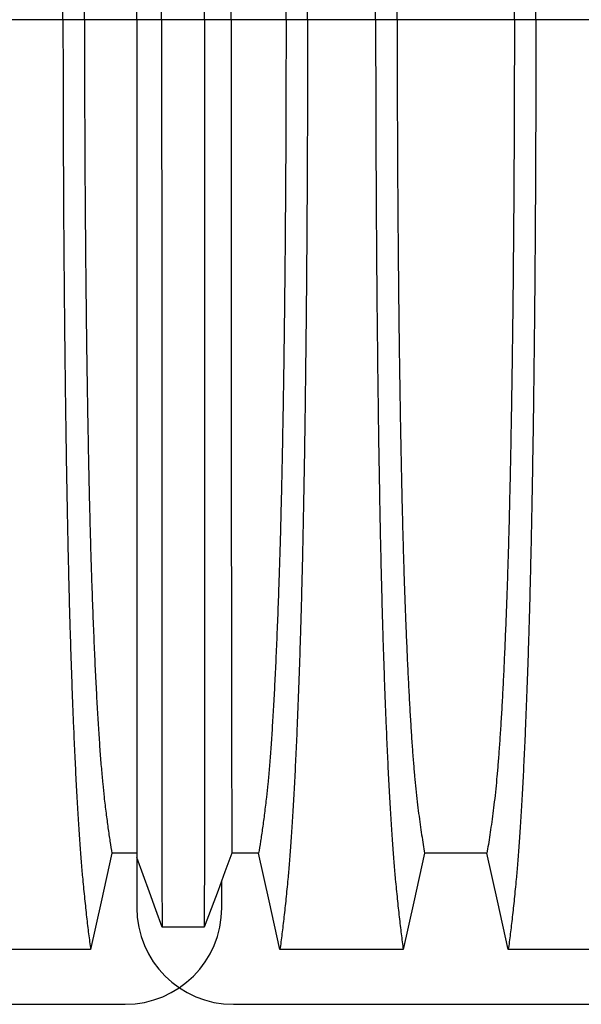
# Model space of a CAD drawing. Units: millimetres. Extents: x 648 to 27489, y 455 to 16615.
# Drawn here: x 24062 to 24280, y 7922 to 8305 of the extents above; entities that cross this region are included whole.
import ezdxf

# ---------------------------------------------------------------- set-up
doc = ezdxf.new("R2010")
doc.units = ezdxf.units.MM
doc.header["$LTSCALE"] = 65

msp = doc.modelspace()

# ---------------------------------------------------------------- linework, layer by layer
at = {"color": 7, "linetype": 'Continuous', "lineweight": 25}
for p, q in [((24078.68, 8304.84), (24052.23, 8304.84)), ((24087.03, 8304.84), (24078.68, 8304.84)), ((24107.32, 8304.84), (24087.03, 8304.84)), ((24117, 8304.84), (24107.32, 8304.84)), ((24133.69, 8304.84), (24117, 8304.84)), ((24143.99, 8304.84), (24133.69, 8304.84)), ((24165.31, 8304.84), (24143.99, 8304.84)), ((24173.66, 8304.84), (24165.31, 8304.84)), ((24200.11, 8304.84), (24173.66, 8304.84)), ((24208.46, 8304.84), (24200.11, 8304.84)), ((24253.99, 8304.84), (24208.46, 8304.84)), ((24262.34, 8304.84), (24253.99, 8304.84)), ((24288.79, 8304.84), (24262.34, 8304.84)), ((24107.32, 7979.23), (24107.32, 7959.63)), ((24140.34, 7959.63), (24140.34, 7970.27)), ((22870.58, 7922.11), (24102.82, 7922.11)), ((24144.85, 7922.11), (25377.09, 7922.11))]:
    msp.add_line(p, q, dxfattribs=at)
at = {"color": 7, "linetype": 'Continuous', "lineweight": 25, "flags": 128}
for points in [[(24097.71, 7980.81), (24095.61, 7971.36), (24093.51, 7961.91), (24089.4, 7943.39)], [(24107.32, 7980.81), (24106.61, 7980.81), (24102.16, 7980.81), (24097.71, 7980.81)], [(24144.29, 7980.81), (24141.59, 7973.61), (24138.9, 7966.41), (24133.55, 7952.1)], [(24154.63, 7980.81), (24149.46, 7980.81), (24146.87, 7980.81), (24144.29, 7980.81)], [(24162.94, 7943.39), (24160.84, 7952.84), (24158.74, 7962.28), (24154.63, 7980.81)], [(24219.14, 7980.8), (24217.04, 7971.36), (24214.95, 7961.91), (24210.83, 7943.39)], [(24243.31, 7980.8), (24231.23, 7980.8), (24225.18, 7980.8), (24219.14, 7980.8)], [(24251.62, 7943.39), (24249.52, 7952.83), (24247.43, 7962.28), (24243.31, 7980.8)], [(24117.15, 7952.1), (24114.69, 7958.9), (24112.22, 7965.7), (24107.32, 7979.23)], [(24133.55, 7952.1), (24129.38, 7952.1), (24125.2, 7952.1), (24117.15, 7952.1)], [(24089.4, 7943.39), (24076.53, 7943.39), (24063.66, 7943.39), (24052.59, 7943.39), (24041.51, 7943.39)], [(24210.83, 7943.39), (24197.96, 7943.39), (24185.09, 7943.39), (24162.94, 7943.39)], [(24299.51, 7943.39), (24287.5, 7943.39), (24275.48, 7943.39), (24251.62, 7943.39)]]:
    msp.add_lwpolyline(points, dxfattribs=at)
at = {"color": 7, "linetype": 'Continuous', "lineweight": 25}
for centre, start, end in [((24102.82, 7959.63), 270, 0), ((24144.85, 7959.63), 180, 270)]:
    msp.add_arc(centre, 37.52, start, end, dxfattribs=at)
for points, knots in [([(24078.68, 8304.84), (24078.68, 8309.44), (24078.68, 8318.62), (24078.71, 8332.33), (24078.74, 8345.91), (24078.8, 8359.34), (24078.86, 8372.62), (24078.94, 8385.72), (24079.03, 8398.61), (24079.14, 8411.49), (24079.27, 8424.31), (24079.41, 8437.05), (24079.56, 8449.48), (24079.72, 8461.58), (24079.9, 8473.33), (24080.09, 8484.71), (24080.29, 8495.69), (24080.5, 8506.24), (24080.73, 8516.36), (24080.96, 8526.01), (24081.2, 8535.19), (24081.47, 8544.29), (24081.77, 8553.54), (24082.09, 8562.9), (24082.43, 8571.86), (24082.81, 8581.27), (24083.24, 8590.97), (24083.72, 8600.78), (24084.21, 8609.88), (24084.72, 8618.26), (24085.24, 8625.92), (24085.78, 8632.86), (24086.39, 8639.77), (24087.07, 8646.58), (24087.84, 8653.7), (24088.62, 8660.32), (24089.14, 8664.3), (24089.4, 8666.3)], [0, 0, 0, 0, 0.022098, 0.04408, 0.065963, 0.087761, 0.109488, 0.131158, 0.152782, 0.174372, 0.196965, 0.219546, 0.242127, 0.264719, 0.287335, 0.309987, 0.332688, 0.355453, 0.378296, 0.401233, 0.424282, 0.447456, 0.474799, 0.502116, 0.529413, 0.556693, 0.592106, 0.627512, 0.662922, 0.698345, 0.733793, 0.769277, 0.804807, 0.853659, 0.90242, 0.951171, 1, 1, 1, 1]), ([(24173.66, 8304.84), (24173.66, 8309.44), (24173.66, 8318.62), (24173.63, 8332.33), (24173.6, 8345.91), (24173.54, 8359.35), (24173.48, 8372.62), (24173.4, 8385.72), (24173.3, 8398.62), (24173.2, 8411.49), (24173.07, 8424.32), (24172.93, 8437.06), (24172.78, 8449.49), (24172.62, 8461.59), (24172.44, 8473.34), (24172.25, 8484.71), (24172.05, 8495.69), (24171.84, 8506.25), (24171.61, 8516.37), (24171.38, 8526.01), (24171.14, 8535.19), (24170.87, 8544.3), (24170.57, 8553.54), (24170.25, 8562.91), (24169.91, 8571.87), (24169.53, 8581.28), (24169.1, 8590.97), (24168.62, 8600.78), (24168.13, 8609.88), (24167.62, 8618.27), (24167.09, 8625.92), (24166.56, 8632.86), (24165.95, 8639.78), (24165.27, 8646.58), (24164.5, 8653.71), (24163.72, 8660.32), (24163.2, 8664.3), (24162.94, 8666.3)], [0, 0, 0, 0, 0.022098, 0.044081, 0.065964, 0.087763, 0.10949, 0.13116, 0.152785, 0.174376, 0.19697, 0.219552, 0.242133, 0.264725, 0.287342, 0.309994, 0.332696, 0.355462, 0.378305, 0.401243, 0.424292, 0.447466, 0.47481, 0.502127, 0.529423, 0.556704, 0.592117, 0.627523, 0.662932, 0.698354, 0.733802, 0.769284, 0.804814, 0.853664, 0.902423, 0.951173, 1, 1, 1, 1]), ([(24200.11, 8304.84), (24200.11, 8309.45), (24200.11, 8318.63), (24200.14, 8332.33), (24200.17, 8345.92), (24200.23, 8359.37), (24200.29, 8372.65), (24200.37, 8385.75), (24200.47, 8398.65), (24200.57, 8411.54), (24200.7, 8424.37), (24200.84, 8437.12), (24200.99, 8449.55), (24201.15, 8461.66), (24201.33, 8473.42), (24201.52, 8484.79), (24201.72, 8495.78), (24201.93, 8506.34), (24202.16, 8516.46), (24202.39, 8526.11), (24202.64, 8535.28), (24202.9, 8544.39), (24203.2, 8553.63), (24203.52, 8562.99), (24203.86, 8571.95), (24204.24, 8581.36), (24204.67, 8591.05), (24205.15, 8600.85), (24205.64, 8609.95), (24206.15, 8618.32), (24206.68, 8625.98), (24207.21, 8632.9), (24207.82, 8639.81), (24208.5, 8646.61), (24209.27, 8653.72), (24210.05, 8660.32), (24210.57, 8664.3), (24210.83, 8666.3)], [0, 0, 0, 0, 0.022104, 0.044093, 0.065984, 0.087791, 0.109527, 0.131207, 0.152842, 0.174443, 0.197048, 0.21964, 0.242231, 0.264834, 0.28746, 0.310122, 0.332832, 0.355606, 0.378456, 0.401401, 0.424455, 0.447636, 0.474984, 0.502304, 0.529602, 0.556882, 0.592292, 0.627691, 0.663091, 0.698503, 0.733938, 0.769406, 0.80492, 0.853747, 0.902479, 0.951201, 1, 1, 1, 1]), ([(24262.34, 8304.84), (24262.34, 8309.45), (24262.34, 8318.63), (24262.31, 8332.33), (24262.28, 8345.92), (24262.22, 8359.37), (24262.16, 8372.65), (24262.08, 8385.75), (24261.98, 8398.65), (24261.88, 8411.54), (24261.75, 8424.37), (24261.61, 8437.12), (24261.46, 8449.55), (24261.3, 8461.66), (24261.12, 8473.42), (24260.93, 8484.79), (24260.73, 8495.78), (24260.52, 8506.34), (24260.29, 8516.46), (24260.06, 8526.11), (24259.82, 8535.28), (24259.55, 8544.39), (24259.25, 8553.63), (24258.93, 8562.99), (24258.59, 8571.95), (24258.21, 8581.36), (24257.78, 8591.05), (24257.3, 8600.85), (24256.81, 8609.95), (24256.3, 8618.32), (24255.77, 8625.98), (24255.24, 8632.9), (24254.63, 8639.81), (24253.95, 8646.61), (24253.18, 8653.72), (24252.4, 8660.32), (24251.88, 8664.3), (24251.62, 8666.3)], [0, 0, 0, 0, 0.022104, 0.044093, 0.065984, 0.087791, 0.109527, 0.131207, 0.152842, 0.174443, 0.197048, 0.21964, 0.242231, 0.264834, 0.28746, 0.310122, 0.332832, 0.355606, 0.378456, 0.401401, 0.424455, 0.447636, 0.474984, 0.502304, 0.529602, 0.556882, 0.592292, 0.627691, 0.663091, 0.698503, 0.733938, 0.769406, 0.80492, 0.853747, 0.902479, 0.951201, 1, 1, 1, 1]), ([(24117, 8304.84), (24117, 8309.3), (24117, 8318.19), (24117, 8331.45), (24117, 8344.58), (24117, 8357.55), (24117.01, 8370.36), (24117.01, 8382.98), (24117.01, 8395.4), (24117.01, 8407.8), (24117.01, 8420.15), (24117.01, 8432.42), (24117.01, 8444.39), (24117.02, 8456.06), (24117.02, 8467.39), (24117.02, 8478.38), (24117.02, 8489), (24117.03, 8499.24), (24117.03, 8509.07), (24117.03, 8518.48), (24117.04, 8527.46), (24117.04, 8536.43), (24117.04, 8545.54), (24117.05, 8554.77), (24117.05, 8563.6), (24117.06, 8572.89), (24117.06, 8582.48), (24117.07, 8592.19), (24117.08, 8601.22), (24117.08, 8609.56), (24117.09, 8617.2), (24117.1, 8624.16), (24117.11, 8631.15), (24117.12, 8638.06), (24117.13, 8645.19), (24117.14, 8651.75), (24117.14, 8655.64), (24117.15, 8657.59)], [0, 0, 0, 0, 0.021945, 0.043744, 0.065415, 0.086979, 0.108454, 0.129856, 0.151203, 0.172508, 0.194802, 0.217083, 0.23937, 0.261677, 0.28402, 0.306413, 0.328874, 0.351416, 0.374053, 0.396802, 0.419676, 0.442689, 0.469884, 0.497109, 0.524367, 0.551662, 0.587168, 0.622744, 0.658393, 0.694117, 0.72992, 0.765807, 0.801781, 0.851313, 0.900829, 0.950376, 1, 1, 1, 1]), ([(24133.69, 8304.84), (24133.69, 8309.31), (24133.69, 8318.22), (24133.69, 8331.52), (24133.69, 8344.69), (24133.69, 8357.71), (24133.69, 8370.57), (24133.69, 8383.24), (24133.69, 8395.72), (24133.69, 8408.17), (24133.69, 8420.58), (24133.68, 8432.9), (24133.68, 8444.92), (24133.68, 8456.64), (24133.68, 8468.02), (24133.67, 8479.04), (24133.67, 8489.7), (24133.67, 8499.96), (24133.67, 8509.81), (24133.66, 8519.23), (24133.66, 8528.21), (24133.66, 8537.16), (24133.65, 8546.25), (24133.65, 8555.46), (24133.64, 8564.27), (24133.64, 8573.53), (24133.63, 8583.09), (24133.63, 8592.76), (24133.62, 8601.74), (24133.61, 8610.03), (24133.6, 8617.62), (24133.6, 8624.52), (24133.59, 8631.43), (24133.58, 8638.24), (24133.57, 8645.29), (24133.56, 8651.79), (24133.55, 8655.65), (24133.55, 8657.59)], [0, 0, 0, 0, 0.021991, 0.043844, 0.065579, 0.087213, 0.108762, 0.130244, 0.151673, 0.173063, 0.195445, 0.217815, 0.240188, 0.262579, 0.285002, 0.307471, 0.330002, 0.352609, 0.375306, 0.398109, 0.421033, 0.444092, 0.471328, 0.498579, 0.525847, 0.553137, 0.588614, 0.624139, 0.659717, 0.695352, 0.73105, 0.766818, 0.802662, 0.851995, 0.901292, 0.950607, 1, 1, 1, 1]), ([(24087.03, 8304.84), (24087.03, 8309.65), (24087.03, 8319.23), (24087.07, 8333.54), (24087.11, 8347.7), (24087.18, 8361.68), (24087.27, 8375.46), (24087.37, 8389.01), (24087.49, 8401.93), (24087.62, 8414.22), (24087.75, 8425.88), (24087.91, 8437.26), (24088.07, 8448.34), (24088.25, 8459.08), (24088.44, 8469.47), (24088.64, 8479.49), (24088.85, 8489.11), (24089.07, 8498.31), (24089.3, 8507.08), (24089.55, 8515.39), (24089.85, 8524.63), (24090.21, 8534.83), (24090.65, 8545.81), (24091.1, 8556), (24091.57, 8565.44), (24092.05, 8574.12), (24092.54, 8582.12), (24093.05, 8589.43), (24093.57, 8596.04), (24094.1, 8601.95), (24094.71, 8607.74), (24095.39, 8613.31), (24096.16, 8619.06), (24096.93, 8624.29), (24097.45, 8627.35), (24097.71, 8628.88)], [0, 0, 0, 0, 0.025322, 0.05051, 0.075587, 0.100569, 0.125475, 0.150319, 0.175116, 0.197819, 0.220505, 0.243185, 0.26587, 0.288572, 0.311302, 0.334075, 0.356903, 0.379803, 0.40279, 0.425884, 0.4491, 0.485593, 0.522007, 0.558355, 0.593711, 0.629032, 0.664333, 0.699629, 0.734938, 0.770276, 0.805661, 0.854314, 0.902855, 0.951383, 1, 1, 1, 1]), ([(24107.32, 8304.84), (24107.32, 8309.6), (24107.32, 8319.09), (24107.32, 8333.22), (24107.32, 8347.18), (24107.32, 8360.94), (24107.32, 8374.47), (24107.32, 8387.77), (24107.32, 8400.44), (24107.32, 8412.49), (24107.32, 8423.92), (24107.32, 8435.08), (24107.32, 8445.95), (24107.32, 8456.51), (24107.32, 8466.74), (24107.32, 8476.63), (24107.32, 8486.17), (24107.32, 8495.32), (24107.32, 8504.08), (24107.32, 8512.43), (24107.32, 8520.78), (24107.32, 8529.24), (24107.32, 8537.81), (24107.32, 8546), (24107.32, 8554.59), (24107.32, 8563.44), (24107.32, 8572.36), (24107.32, 8580.64), (24107.32, 8588.24), (24107.32, 8595.18), (24107.32, 8601.45), (24107.32, 8607.7), (24107.32, 8613.8), (24107.32, 8620), (24107.32, 8625.61), (24107.32, 8628.84), (24107.32, 8630.46)], [0, 0, 0, 0, 0.025035, 0.049873, 0.074544, 0.099077, 0.1235, 0.147837, 0.172114, 0.194336, 0.216544, 0.238755, 0.260988, 0.283257, 0.305579, 0.327971, 0.350449, 0.373027, 0.39572, 0.418544, 0.441511, 0.468662, 0.495854, 0.523091, 0.550377, 0.585887, 0.621486, 0.657175, 0.692956, 0.728833, 0.764814, 0.800902, 0.85062, 0.90035, 0.95013, 1, 1, 1, 1]), ([(24143.99, 8304.84), (24143.99, 8309.64), (24143.99, 8319.21), (24143.99, 8333.49), (24143.99, 8347.61), (24143.99, 8361.56), (24143.99, 8375.31), (24144, 8388.82), (24144, 8401.71), (24144, 8413.96), (24144.01, 8425.6), (24144.01, 8436.95), (24144.02, 8447.99), (24144.02, 8458.7), (24144.03, 8469.07), (24144.03, 8479.07), (24144.04, 8488.68), (24144.04, 8497.87), (24144.05, 8506.63), (24144.06, 8514.95), (24144.07, 8524.2), (24144.08, 8534.41), (24144.09, 8545.41), (24144.1, 8555.62), (24144.12, 8565.08), (24144.13, 8573.78), (24144.14, 8581.81), (24144.16, 8589.15), (24144.17, 8595.79), (24144.19, 8601.74), (24144.2, 8607.58), (24144.22, 8613.2), (24144.24, 8619), (24144.27, 8624.27), (24144.28, 8627.34), (24144.29, 8628.88)], [0, 0, 0, 0, 0.025291, 0.050443, 0.075476, 0.10041, 0.125265, 0.150055, 0.174797, 0.197448, 0.220083, 0.242714, 0.265351, 0.288007, 0.310694, 0.333426, 0.356217, 0.379083, 0.402039, 0.425104, 0.448293, 0.484756, 0.521156, 0.557507, 0.592879, 0.62823, 0.663572, 0.69892, 0.734289, 0.769696, 0.805156, 0.853921, 0.902588, 0.951249, 1, 1, 1, 1]), ([(24165.31, 8304.84), (24165.31, 8309.65), (24165.3, 8319.24), (24165.27, 8333.54), (24165.23, 8347.7), (24165.16, 8361.69), (24165.07, 8375.47), (24164.97, 8389.03), (24164.85, 8401.95), (24164.72, 8414.25), (24164.59, 8425.92), (24164.43, 8437.3), (24164.27, 8448.37), (24164.09, 8459.12), (24163.9, 8469.51), (24163.7, 8479.53), (24163.49, 8489.15), (24163.27, 8498.36), (24163.04, 8507.12), (24162.79, 8515.44), (24162.49, 8524.68), (24162.13, 8534.88), (24161.69, 8545.85), (24161.24, 8556.04), (24160.77, 8565.48), (24160.29, 8574.16), (24159.8, 8582.15), (24159.29, 8589.46), (24158.77, 8596.07), (24158.24, 8601.98), (24157.63, 8607.76), (24156.95, 8613.32), (24156.18, 8619.07), (24155.41, 8624.3), (24154.89, 8627.35), (24154.63, 8628.88)], [0, 0, 0, 0, 0.025325, 0.050518, 0.0756, 0.100588, 0.125499, 0.15035, 0.175154, 0.197862, 0.220554, 0.24324, 0.265931, 0.288638, 0.311374, 0.334151, 0.356984, 0.379888, 0.402879, 0.425976, 0.449195, 0.485692, 0.522108, 0.558456, 0.593809, 0.629127, 0.664423, 0.699713, 0.735015, 0.770345, 0.805722, 0.85436, 0.902886, 0.951398, 1, 1, 1, 1]), ([(24208.46, 8304.84), (24208.46, 8309.35), (24208.47, 8318.35), (24208.49, 8331.79), (24208.54, 8345.11), (24208.59, 8358.29), (24208.67, 8371.3), (24208.76, 8383.88), (24208.86, 8396), (24208.97, 8407.68), (24209.1, 8419.12), (24209.23, 8430.31), (24209.39, 8441.44), (24209.56, 8452.48), (24209.74, 8463.38), (24209.94, 8473.9), (24210.15, 8484.01), (24210.37, 8493.69), (24210.59, 8502.75), (24210.83, 8511.18), (24211.06, 8518.99), (24211.31, 8526.31), (24211.56, 8533.42), (24211.86, 8541.2), (24212.21, 8549.53), (24212.61, 8558.24), (24213.02, 8566.43), (24213.44, 8574.1), (24213.88, 8581.18), (24214.32, 8587.68), (24214.77, 8593.62), (24215.22, 8599.01), (24215.72, 8604.19), (24216.25, 8608.89), (24216.81, 8613.43), (24217.39, 8617.73), (24217.97, 8621.74), (24218.56, 8625.49), (24218.95, 8627.75), (24219.14, 8628.88)], [0, 0, 0, 0, 0.0237528, 0.047401, 0.0709597, 0.0944422, 0.1178609, 0.1412269, 0.1632192, 0.1851823, 0.2071243, 0.2290536, 0.2509784, 0.2742367, 0.2975111, 0.3208141, 0.3441591, 0.3675614, 0.3910381, 0.4132585, 0.4355796, 0.4579951, 0.4803818, 0.5027241, 0.5341312, 0.5654678, 0.5967448, 0.6279736, 0.6591661, 0.6897786, 0.7203808, 0.7509858, 0.7816075, 0.8181014, 0.8545465, 0.8909094, 0.9272395, 0.9635865, 1, 1, 1, 1]), ([(24253.99, 8304.84), (24253.99, 8309.35), (24253.99, 8318.35), (24253.96, 8331.79), (24253.92, 8345.11), (24253.86, 8358.29), (24253.78, 8371.3), (24253.69, 8383.88), (24253.59, 8396), (24253.48, 8407.68), (24253.35, 8419.12), (24253.22, 8430.31), (24253.06, 8441.44), (24252.89, 8452.48), (24252.71, 8463.38), (24252.51, 8473.9), (24252.3, 8484.01), (24252.08, 8493.69), (24251.86, 8502.75), (24251.62, 8511.18), (24251.39, 8518.99), (24251.14, 8526.31), (24250.89, 8533.42), (24250.59, 8541.2), (24250.24, 8549.53), (24249.84, 8558.24), (24249.43, 8566.43), (24249.01, 8574.1), (24248.58, 8581.18), (24248.13, 8587.68), (24247.69, 8593.62), (24247.23, 8599.01), (24246.74, 8604.19), (24246.2, 8608.89), (24245.64, 8613.43), (24245.06, 8617.73), (24244.48, 8621.74), (24243.89, 8625.49), (24243.51, 8627.75), (24243.31, 8628.88)], [0, 0, 0, 0, 0.0237528, 0.047401, 0.0709597, 0.0944422, 0.1178609, 0.1412269, 0.1632192, 0.1851823, 0.2071243, 0.2290536, 0.2509784, 0.2742367, 0.2975111, 0.3208141, 0.3441591, 0.3675614, 0.3910381, 0.4132585, 0.4355796, 0.4579951, 0.4803818, 0.5027241, 0.5341312, 0.5654678, 0.5967448, 0.6279736, 0.6591661, 0.6897786, 0.7203808, 0.7509858, 0.7816075, 0.8181014, 0.8545465, 0.8909094, 0.9272395, 0.9635865, 1, 1, 1, 1]), ([(24078.68, 8304.84), (24078.68, 8300.24), (24078.68, 8291.07), (24078.71, 8277.36), (24078.74, 8263.78), (24078.8, 8250.34), (24078.86, 8237.07), (24078.94, 8223.97), (24079.03, 8211.07), (24079.14, 8198.2), (24079.27, 8185.37), (24079.41, 8172.63), (24079.56, 8160.2), (24079.72, 8148.1), (24079.9, 8136.35), (24080.09, 8124.98), (24080.29, 8114), (24080.5, 8103.44), (24080.73, 8093.33), (24080.96, 8083.68), (24081.2, 8074.5), (24081.47, 8065.39), (24081.77, 8056.15), (24082.09, 8046.78), (24082.43, 8037.82), (24082.81, 8028.42), (24083.24, 8018.72), (24083.72, 8008.91), (24084.21, 7999.81), (24084.72, 7991.43), (24085.24, 7983.77), (24085.78, 7976.83), (24086.39, 7969.91), (24087.07, 7963.11), (24087.84, 7955.98), (24088.62, 7949.37), (24089.14, 7945.39), (24089.4, 7943.39)], [0, 0, 0, 0, 0.022098, 0.04408, 0.065963, 0.087761, 0.109488, 0.131158, 0.152782, 0.174372, 0.196965, 0.219546, 0.242127, 0.264719, 0.287335, 0.309987, 0.332688, 0.355453, 0.378296, 0.401233, 0.424282, 0.447456, 0.474799, 0.502116, 0.529413, 0.556693, 0.592106, 0.627512, 0.662922, 0.698345, 0.733793, 0.769277, 0.804807, 0.853659, 0.90242, 0.951171, 1, 1, 1, 1]), ([(24087.03, 8304.84), (24087.03, 8300.04), (24087.03, 8290.45), (24087.07, 8276.15), (24087.11, 8261.99), (24087.18, 8248.01), (24087.27, 8234.23), (24087.37, 8220.68), (24087.49, 8207.76), (24087.62, 8195.47), (24087.75, 8183.8), (24087.91, 8172.42), (24088.07, 8161.35), (24088.25, 8150.61), (24088.44, 8140.22), (24088.64, 8130.2), (24088.85, 8120.58), (24089.07, 8111.37), (24089.3, 8102.61), (24089.55, 8094.3), (24089.85, 8085.06), (24090.21, 8074.86), (24090.65, 8063.88), (24091.1, 8053.68), (24091.57, 8044.25), (24092.05, 8035.57), (24092.54, 8027.57), (24093.05, 8020.25), (24093.57, 8013.65), (24094.1, 8007.73), (24094.71, 8001.94), (24095.39, 7996.38), (24096.16, 7990.63), (24096.93, 7985.39), (24097.45, 7982.34), (24097.71, 7980.81)], [0, 0, 0, 0, 0.025322, 0.05051, 0.075587, 0.100569, 0.125475, 0.150319, 0.175116, 0.197819, 0.220505, 0.243185, 0.26587, 0.288572, 0.311302, 0.334075, 0.356903, 0.379803, 0.40279, 0.425884, 0.4491, 0.485593, 0.522007, 0.558355, 0.593711, 0.629032, 0.664333, 0.699629, 0.734938, 0.770276, 0.805661, 0.854314, 0.902855, 0.951383, 1, 1, 1, 1]), ([(24107.32, 8304.84), (24107.32, 8300.08), (24107.32, 8290.6), (24107.32, 8276.47), (24107.32, 8262.51), (24107.32, 8248.75), (24107.32, 8235.21), (24107.32, 8221.92), (24107.32, 8209.25), (24107.32, 8197.2), (24107.32, 8185.77), (24107.32, 8174.61), (24107.32, 8163.74), (24107.32, 8153.18), (24107.32, 8142.95), (24107.32, 8133.05), (24107.32, 8123.52), (24107.32, 8114.37), (24107.32, 8105.61), (24107.32, 8097.25), (24107.32, 8088.91), (24107.32, 8080.44), (24107.32, 8071.88), (24107.32, 8063.69), (24107.32, 8055.1), (24107.32, 8046.25), (24107.32, 8037.32), (24107.32, 8029.05), (24107.32, 8021.44), (24107.32, 8014.51), (24107.32, 8008.24), (24107.32, 8001.99), (24107.32, 7995.89), (24107.32, 7989.69), (24107.32, 7984.08), (24107.32, 7980.85), (24107.32, 7979.23)], [0, 0, 0, 0, 0.025035, 0.049873, 0.074544, 0.099077, 0.1235, 0.147837, 0.172114, 0.194336, 0.216544, 0.238755, 0.260988, 0.283257, 0.305579, 0.327971, 0.350449, 0.373027, 0.39572, 0.418544, 0.441511, 0.468662, 0.495854, 0.523091, 0.550377, 0.585887, 0.621486, 0.657175, 0.692956, 0.728833, 0.764814, 0.800902, 0.85062, 0.90035, 0.95013, 1, 1, 1, 1]), ([(24117, 8304.84), (24117, 8300.39), (24117, 8291.5), (24117, 8278.24), (24117, 8265.11), (24117, 8252.14), (24117.01, 8239.33), (24117.01, 8226.71), (24117.01, 8214.28), (24117.01, 8201.88), (24117.01, 8189.54), (24117.01, 8177.27), (24117.01, 8165.3), (24117.02, 8153.63), (24117.02, 8142.3), (24117.02, 8131.31), (24117.02, 8120.69), (24117.03, 8110.45), (24117.03, 8100.62), (24117.03, 8091.21), (24117.04, 8082.23), (24117.04, 8073.26), (24117.04, 8064.15), (24117.05, 8054.92), (24117.05, 8046.08), (24117.06, 8036.79), (24117.06, 8027.21), (24117.07, 8017.5), (24117.08, 8008.47), (24117.08, 8000.13), (24117.09, 7992.48), (24117.1, 7985.53), (24117.11, 7978.54), (24117.12, 7971.63), (24117.13, 7964.5), (24117.14, 7957.94), (24117.14, 7954.05), (24117.15, 7952.1)], [0, 0, 0, 0, 0.021945, 0.043744, 0.065415, 0.086979, 0.108454, 0.129856, 0.151203, 0.172508, 0.194802, 0.217083, 0.23937, 0.261677, 0.28402, 0.306413, 0.328874, 0.351416, 0.374053, 0.396802, 0.419676, 0.442689, 0.469884, 0.497109, 0.524367, 0.551662, 0.587168, 0.622744, 0.658393, 0.694117, 0.72992, 0.765807, 0.801781, 0.851313, 0.900829, 0.950376, 1, 1, 1, 1]), ([(24133.69, 8304.84), (24133.69, 8300.37), (24133.69, 8291.46), (24133.69, 8278.16), (24133.69, 8265), (24133.69, 8251.98), (24133.69, 8239.12), (24133.69, 8226.44), (24133.69, 8213.97), (24133.69, 8201.51), (24133.69, 8189.11), (24133.68, 8176.79), (24133.68, 8164.76), (24133.68, 8153.05), (24133.68, 8141.67), (24133.67, 8130.65), (24133.67, 8119.99), (24133.67, 8109.73), (24133.67, 8099.88), (24133.66, 8090.46), (24133.66, 8081.48), (24133.66, 8072.53), (24133.65, 8063.44), (24133.65, 8054.23), (24133.64, 8045.42), (24133.64, 8036.15), (24133.63, 8026.6), (24133.63, 8016.93), (24133.62, 8007.95), (24133.61, 7999.66), (24133.6, 7992.07), (24133.6, 7985.17), (24133.59, 7978.26), (24133.58, 7971.45), (24133.57, 7964.4), (24133.56, 7957.9), (24133.55, 7954.03), (24133.55, 7952.1)], [0, 0, 0, 0, 0.021991, 0.043844, 0.065579, 0.087213, 0.108762, 0.130244, 0.151673, 0.173063, 0.195445, 0.217815, 0.240188, 0.262579, 0.285002, 0.307471, 0.330002, 0.352609, 0.375306, 0.398109, 0.421033, 0.444092, 0.471328, 0.498579, 0.525847, 0.553137, 0.588614, 0.624139, 0.659717, 0.695352, 0.73105, 0.766818, 0.802662, 0.851995, 0.901292, 0.950607, 1, 1, 1, 1]), ([(24143.99, 8304.84), (24143.99, 8300.05), (24143.99, 8290.48), (24143.99, 8276.2), (24143.99, 8262.08), (24143.99, 8248.13), (24143.99, 8234.38), (24144, 8220.87), (24144, 8207.98), (24144, 8195.72), (24144.01, 8184.09), (24144.01, 8172.74), (24144.02, 8161.7), (24144.02, 8150.98), (24144.03, 8140.62), (24144.03, 8130.62), (24144.04, 8121.01), (24144.04, 8111.81), (24144.05, 8103.06), (24144.06, 8094.74), (24144.07, 8085.49), (24144.08, 8075.27), (24144.09, 8064.28), (24144.1, 8054.07), (24144.12, 8044.61), (24144.13, 8035.91), (24144.14, 8027.88), (24144.16, 8020.54), (24144.17, 8013.9), (24144.19, 8007.95), (24144.2, 8002.11), (24144.22, 7996.49), (24144.24, 7990.69), (24144.27, 7985.42), (24144.28, 7982.35), (24144.29, 7980.81)], [0, 0, 0, 0, 0.025291, 0.050443, 0.075476, 0.10041, 0.125265, 0.150055, 0.174797, 0.197448, 0.220083, 0.242714, 0.265351, 0.288007, 0.310694, 0.333426, 0.356217, 0.379083, 0.402039, 0.425104, 0.448293, 0.484756, 0.521156, 0.557507, 0.592879, 0.62823, 0.663572, 0.69892, 0.734289, 0.769696, 0.805156, 0.853921, 0.902588, 0.951249, 1, 1, 1, 1]), ([(24165.31, 8304.84), (24165.31, 8300.04), (24165.3, 8290.45), (24165.27, 8276.14), (24165.23, 8261.98), (24165.16, 8248), (24165.07, 8234.21), (24164.97, 8220.66), (24164.85, 8207.74), (24164.72, 8195.44), (24164.59, 8183.77), (24164.43, 8172.39), (24164.27, 8161.32), (24164.09, 8150.57), (24163.9, 8140.18), (24163.7, 8130.16), (24163.49, 8120.53), (24163.27, 8111.33), (24163.04, 8102.56), (24162.79, 8094.25), (24162.49, 8085.01), (24162.13, 8074.81), (24161.69, 8063.84), (24161.24, 8053.64), (24160.77, 8044.21), (24160.29, 8035.53), (24159.8, 8027.53), (24159.29, 8020.22), (24158.77, 8013.62), (24158.24, 8007.71), (24157.63, 8001.93), (24156.95, 7996.37), (24156.18, 7990.62), (24155.41, 7985.39), (24154.89, 7982.33), (24154.63, 7980.81)], [0, 0, 0, 0, 0.025325, 0.050518, 0.0756, 0.100588, 0.125499, 0.15035, 0.175154, 0.197862, 0.220554, 0.24324, 0.265931, 0.288638, 0.311374, 0.334151, 0.356984, 0.379888, 0.402879, 0.425976, 0.449195, 0.485692, 0.522108, 0.558456, 0.593809, 0.629127, 0.664423, 0.699713, 0.735015, 0.770345, 0.805722, 0.85436, 0.902886, 0.951398, 1, 1, 1, 1]), ([(24173.66, 8304.84), (24173.66, 8300.24), (24173.66, 8291.07), (24173.63, 8277.36), (24173.6, 8263.78), (24173.54, 8250.34), (24173.48, 8237.07), (24173.4, 8223.97), (24173.3, 8211.07), (24173.2, 8198.2), (24173.07, 8185.37), (24172.93, 8172.63), (24172.78, 8160.2), (24172.62, 8148.1), (24172.44, 8136.35), (24172.25, 8124.98), (24172.05, 8114), (24171.84, 8103.44), (24171.61, 8093.32), (24171.38, 8083.67), (24171.14, 8074.5), (24170.87, 8065.39), (24170.57, 8056.14), (24170.25, 8046.78), (24169.91, 8037.82), (24169.53, 8028.41), (24169.1, 8018.71), (24168.62, 8008.91), (24168.13, 7999.81), (24167.62, 7991.42), (24167.09, 7983.76), (24166.56, 7976.83), (24165.95, 7969.91), (24165.27, 7963.1), (24164.5, 7955.98), (24163.72, 7949.37), (24163.2, 7945.39), (24162.94, 7943.39)], [0, 0, 0, 0, 0.022098, 0.044081, 0.065964, 0.087763, 0.10949, 0.13116, 0.152785, 0.174376, 0.19697, 0.219552, 0.242133, 0.264725, 0.287342, 0.309994, 0.332696, 0.355462, 0.378305, 0.401243, 0.424292, 0.447466, 0.47481, 0.502127, 0.529423, 0.556704, 0.592117, 0.627523, 0.662932, 0.698354, 0.733802, 0.769284, 0.804814, 0.853664, 0.902423, 0.951173, 1, 1, 1, 1]), ([(24200.11, 8304.84), (24200.11, 8300.24), (24200.11, 8291.06), (24200.14, 8277.35), (24200.17, 8263.77), (24200.23, 8250.32), (24200.29, 8237.04), (24200.37, 8223.94), (24200.47, 8211.03), (24200.57, 8198.15), (24200.7, 8185.32), (24200.84, 8172.57), (24200.99, 8160.13), (24201.15, 8148.03), (24201.33, 8136.27), (24201.52, 8124.89), (24201.72, 8113.91), (24201.93, 8103.35), (24202.16, 8093.23), (24202.39, 8083.58), (24202.64, 8074.4), (24202.9, 8065.3), (24203.2, 8056.06), (24203.52, 8046.69), (24203.86, 8037.74), (24204.24, 8028.33), (24204.67, 8018.64), (24205.15, 8008.84), (24205.64, 7999.74), (24206.15, 7991.36), (24206.68, 7983.71), (24207.21, 7976.78), (24207.82, 7969.88), (24208.5, 7963.08), (24209.27, 7955.97), (24210.05, 7949.37), (24210.57, 7945.38), (24210.83, 7943.39)], [0, 0, 0, 0, 0.022104, 0.044093, 0.065984, 0.087791, 0.109527, 0.131207, 0.152842, 0.174443, 0.197048, 0.21964, 0.242231, 0.264834, 0.28746, 0.310122, 0.332832, 0.355606, 0.378456, 0.401401, 0.424455, 0.447636, 0.474984, 0.502304, 0.529602, 0.556882, 0.592292, 0.627691, 0.663091, 0.698503, 0.733938, 0.769406, 0.80492, 0.853747, 0.902479, 0.951201, 1, 1, 1, 1]), ([(24208.46, 8304.84), (24208.46, 8300.33), (24208.47, 8291.33), (24208.49, 8277.9), (24208.54, 8264.57), (24208.59, 8251.4), (24208.67, 8238.39), (24208.76, 8225.81), (24208.86, 8213.68), (24208.97, 8202.01), (24209.1, 8190.57), (24209.23, 8179.38), (24209.39, 8168.24), (24209.56, 8157.2), (24209.74, 8146.31), (24209.94, 8135.79), (24210.15, 8125.68), (24210.37, 8115.99), (24210.59, 8106.94), (24210.83, 8098.51), (24211.06, 8090.69), (24211.31, 8083.38), (24211.56, 8076.27), (24211.86, 8068.49), (24212.21, 8060.15), (24212.61, 8051.44), (24213.02, 8043.25), (24213.44, 8035.59), (24213.88, 8028.51), (24214.32, 8022), (24214.77, 8016.07), (24215.22, 8010.68), (24215.72, 8005.5), (24216.25, 8000.8), (24216.81, 7996.26), (24217.39, 7991.95), (24217.97, 7987.95), (24218.56, 7984.2), (24218.95, 7981.94), (24219.14, 7980.8)], [0, 0, 0, 0, 0.0237528, 0.047401, 0.0709597, 0.0944422, 0.1178609, 0.1412269, 0.1632192, 0.1851823, 0.2071243, 0.2290536, 0.2509784, 0.2742367, 0.2975111, 0.3208141, 0.3441591, 0.3675614, 0.3910381, 0.4132585, 0.4355796, 0.4579951, 0.4803818, 0.5027241, 0.5341312, 0.5654678, 0.5967448, 0.6279736, 0.6591661, 0.6897786, 0.7203808, 0.7509858, 0.7816075, 0.8181014, 0.8545465, 0.8909094, 0.9272395, 0.9635865, 1, 1, 1, 1]), ([(24253.99, 8304.84), (24253.99, 8300.33), (24253.99, 8291.33), (24253.96, 8277.9), (24253.92, 8264.57), (24253.86, 8251.4), (24253.78, 8238.39), (24253.69, 8225.81), (24253.59, 8213.68), (24253.48, 8202.01), (24253.35, 8190.57), (24253.22, 8179.38), (24253.06, 8168.24), (24252.89, 8157.2), (24252.71, 8146.31), (24252.51, 8135.79), (24252.3, 8125.68), (24252.08, 8115.99), (24251.86, 8106.94), (24251.62, 8098.51), (24251.39, 8090.69), (24251.14, 8083.38), (24250.89, 8076.27), (24250.59, 8068.49), (24250.24, 8060.15), (24249.84, 8051.44), (24249.43, 8043.25), (24249.01, 8035.59), (24248.58, 8028.51), (24248.13, 8022), (24247.69, 8016.07), (24247.23, 8010.68), (24246.74, 8005.5), (24246.2, 8000.8), (24245.64, 7996.26), (24245.06, 7991.95), (24244.48, 7987.95), (24243.89, 7984.2), (24243.51, 7981.94), (24243.31, 7980.8)], [0, 0, 0, 0, 0.0237528, 0.047401, 0.0709597, 0.0944422, 0.1178609, 0.1412269, 0.1632192, 0.1851823, 0.2071243, 0.2290536, 0.2509784, 0.2742367, 0.2975111, 0.3208141, 0.3441591, 0.3675614, 0.3910381, 0.4132585, 0.4355796, 0.4579951, 0.4803818, 0.5027241, 0.5341312, 0.5654678, 0.5967448, 0.6279736, 0.6591661, 0.6897786, 0.7203808, 0.7509858, 0.7816075, 0.8181014, 0.8545465, 0.8909094, 0.9272395, 0.9635865, 1, 1, 1, 1]), ([(24262.34, 8304.84), (24262.34, 8300.24), (24262.34, 8291.06), (24262.31, 8277.35), (24262.28, 8263.77), (24262.22, 8250.32), (24262.16, 8237.04), (24262.08, 8223.94), (24261.98, 8211.03), (24261.88, 8198.15), (24261.75, 8185.32), (24261.61, 8172.57), (24261.46, 8160.13), (24261.3, 8148.03), (24261.12, 8136.27), (24260.93, 8124.89), (24260.73, 8113.91), (24260.52, 8103.35), (24260.29, 8093.23), (24260.06, 8083.58), (24259.82, 8074.4), (24259.55, 8065.3), (24259.25, 8056.06), (24258.93, 8046.69), (24258.59, 8037.74), (24258.21, 8028.33), (24257.78, 8018.64), (24257.3, 8008.84), (24256.81, 7999.74), (24256.3, 7991.36), (24255.77, 7983.71), (24255.24, 7976.78), (24254.63, 7969.88), (24253.95, 7963.08), (24253.18, 7955.97), (24252.4, 7949.37), (24251.88, 7945.38), (24251.62, 7943.39)], [0, 0, 0, 0, 0.022104, 0.044093, 0.065984, 0.087791, 0.109527, 0.131207, 0.152842, 0.174443, 0.197048, 0.21964, 0.242231, 0.264834, 0.28746, 0.310122, 0.332832, 0.355606, 0.378456, 0.401401, 0.424455, 0.447636, 0.474984, 0.502304, 0.529602, 0.556882, 0.592292, 0.627691, 0.663091, 0.698503, 0.733938, 0.769406, 0.80492, 0.853747, 0.902479, 0.951201, 1, 1, 1, 1])]:
    msp.add_open_spline(points, degree=3, knots=knots, dxfattribs=at)

doc.saveas('drawing.dxf')
